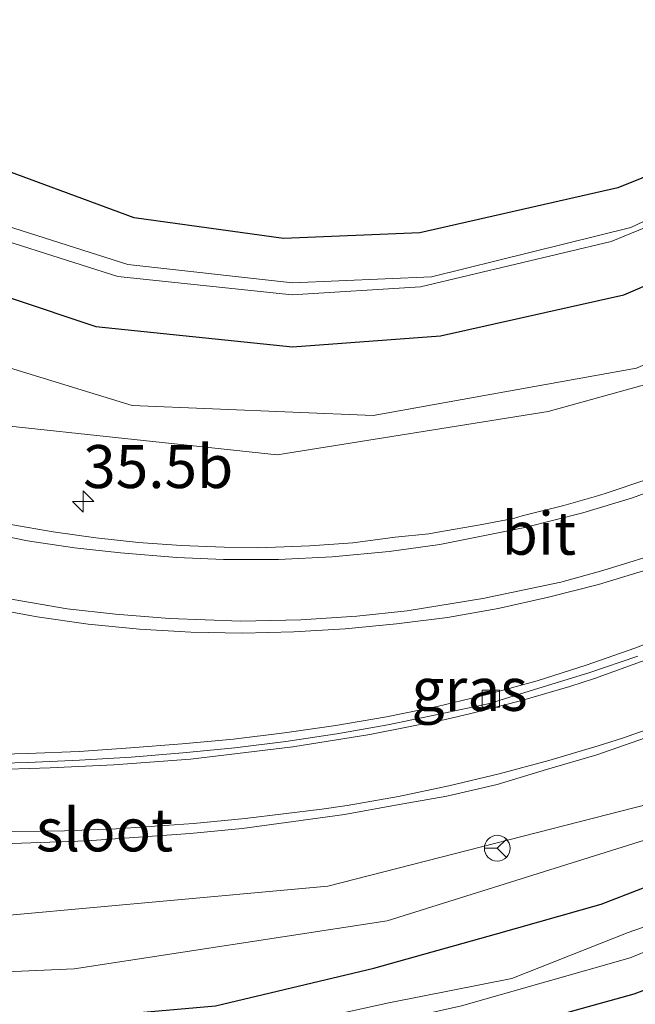
# Model space of a CAD drawing. Units: metres. Extents: x 255666 to 256416, y 568750 to 575000.
# Drawn here: x 256139 to 256175, y 568781 to 568838 of the extents above; entities that cross this region are included whole.
import ezdxf
from ezdxf.enums import TextEntityAlignment as Align

# ---------------------------------------------------------------- set-up
doc = ezdxf.new("R2010")
doc.units = ezdxf.units.M
doc.layers.get('0').update_dxf_attribs({"lineweight": 25})
for name, color, linetype, lineweight in [('B-ME-AM-KILOMETR-S-B1', 7, 'Continuous', 18), ('B-ME-GW-INSTEEKWATERGANG-L-B1', 10, 'Continuous', 25), ('B-ME-GW-KRUINLIJN-L-B1', 93, 'Continuous', 18), ('B-ME-GW-TEENLIJN-L-B1', 93, 'Continuous', 18), ('B-ME-IE-GRASLAND-GV-B6', 93, 'Continuous', 18), ('B-ME-OG-WATER-GV-B6', 153, 'Continuous', 18), ('B-ME-VH-VERH_SOORT-BITUMEN-GV-B6', 8, 'IE-TERREINAFSCHEIDING-NATUURLIJK-HOUTWAL', 18), ('B-ME-VV-KOLK-S-B1', 8, 'Continuous', 18), ('B-ME-VW-MARKERING-STREEP-015-L-B1', 7, 'Continuous', 18), ('B-ME-VW-MEUBILAIR_WEGMEUBILAIR-RONA-S-B1', 8, 'Continuous', 18)]:
    doc.layers.add(name, color=color, linetype=linetype, lineweight=lineweight)
doc.styles.add('NLCS-ISO', font='NLCS-ISO.TTF')
doc.linetypes.add('IE-TERREINAFSCHEIDING-NATUURLIJK-HOUTWAL', pattern='A,7,-1.5,[67,NLCS.SHX,S=0.75,R=45,X=0,Y=0],-1.5,7,-1.5,[70,NLCS.SHX,S=0.75,R=0,X=0,Y=0],-1.5', length=20)

# ---------------------------------------------------------------- blocks, each defined once
blk = doc.blocks.new('d12fn_FeatureWriter_4_44_FMEBLOCK1')
at = {"layer": 'B-ME-GW-INSTEEKWATERGANG-L-B1'}
for points in [[(-67.792, -32.148, 1.449), (-59.114, -30.673, 1.444), (-50.25, -29.353, 1.601), (-37.264, -28.574, 1.488), (-26.521, -28.393, 1.476), (-15.386, -28.042, 1.564), (-2.861, -27.99, 1.39), (7.313, -27.222, 1.4), (15.71, -26.479, 1.416), (24.923, -24.294, 1.453), (32.066, -22.3, 1.568), (38.154, -20.568, 1.512), (47.387, -17.001, 1.52), (54.414, -13.614, 1.54), (60.748, -10.23, 1.447), (67.962, -5.82, 1.393), (74.679, -0.655, 1.466), (82.936, 7.056, 1.502)], [(78.108, -4.834, 1.278), (71.801, -9.377, 1.239), (65.697, -13.56, 1.273), (56.799, -18.935, 1.348), (48.069, -22.78, 1.293), (40.046, -25.809, 1.251), (30.675, -28.398, 1.266), (22.147, -30.026, 1.226), (12.213, -31.432, 1.128), (-4.119, -32.693, 1.203), (-14.999, -33.08, 1.289), (-26.904, -33.394, 1.382), (-37.578, -33.987, 1.439), (-48.409, -34.756, 1.418), (-57.254, -35.224, 1.329), (-66.954, -36.649, 1.347)]]:
    blk.add_polyline3d(points, dxfattribs=at)
blk = doc.blocks.new('d12fn_FeatureWriter_4_44_FMEBLOCK4')
at = {"layer": 'B-ME-GW-INSTEEKWATERGANG-L-B1'}
for points in [[(-67.792, -32.148, 1.449), (-59.114, -30.673, 1.444), (-50.25, -29.353, 1.601), (-37.264, -28.574, 1.488), (-26.521, -28.393, 1.476), (-15.386, -28.042, 1.564), (-2.861, -27.99, 1.39), (7.313, -27.222, 1.4), (15.71, -26.479, 1.416), (24.923, -24.294, 1.453), (32.066, -22.3, 1.568), (38.154, -20.568, 1.512), (47.387, -17.001, 1.52), (54.414, -13.614, 1.54), (60.748, -10.23, 1.447), (67.962, -5.82, 1.393), (74.679, -0.655, 1.466), (82.936, 7.056, 1.502)], [(78.108, -4.834, 1.278), (71.801, -9.377, 1.239), (65.697, -13.56, 1.273), (56.799, -18.935, 1.348), (48.069, -22.78, 1.293), (40.046, -25.809, 1.251), (30.675, -28.398, 1.266), (22.147, -30.026, 1.226), (12.213, -31.432, 1.128), (-4.119, -32.693, 1.203), (-14.999, -33.08, 1.289), (-26.904, -33.394, 1.382), (-37.578, -33.987, 1.439), (-48.409, -34.756, 1.418), (-57.254, -35.224, 1.329), (-66.954, -36.649, 1.347)]]:
    blk.add_polyline3d(points, dxfattribs=at)
blk = doc.blocks.new('wegwijzer')
for q in [(0, 0.75), (-0.53, -0.53), (0.53, -0.53)]:
    blk.add_line((0, 0), q)
blk.add_circle((0, 0), 0.75)
blk = doc.blocks.new('hecto')
for p, q in [((0, 0.625), (-0.625, 0)), ((0, -0.625), (0, 0.625)), ((-0.625, 0), (0.625, 0)), ((0.625, 0), (0, -0.625))]:
    blk.add_line(p, q)
blk = doc.blocks.new('kolk')
blk.add_lwpolyline([(-0.5, -0.5), (0.5, -0.5), (0.5, 0.5), (-0.5, 0.5)], close=True)

msp = doc.modelspace()

# ---------------------------------------------------------------- linework, layer by layer
at = {"layer": 'B-ME-GW-INSTEEKWATERGANG-L-B1'}
for points in [[(256215.406, 568863.809, 1.764), (256209.013, 568855.734, 1.573), (256199.273, 568845.05, 1.414), (256190.3, 568837.427, 1.151), (256181.481, 568830.903, 0.96), (256174.308, 568828.017, 1.089), (256162.788, 568825.406, 0.934), (256154.856, 568825.082, 1.108), (256146.152, 568826.271, 1.241), (256136.628, 568829.789, 1.342), (256128.597, 568833.85, 1.296), (256122.231, 568839.561, 1.616), (256116.614, 568845.561, 1.661), (256112.828, 568853.727, 1.896), (256110.733, 568865.645, 2.251), (256110.2745, 568875.659, 2.176), (256111.445, 568885.615, 2.101), (256116.658, 568900.861, 1.985)], [(256103.845, 568889.882, 1.629), (256101.267, 568874.147, 1.744), (256102.902, 568861.344, 1.547), (256105.923, 568852.243, 1.395), (256111.049, 568842.332, 1.415), (256117.564, 568834.456, 1.374), (256125.274, 568828.091, 1.417), (256133.991, 568823.269, 1.366), (256143.92, 568819.96, 1.397), (256155.368, 568818.776, 1.379), (256163.988, 568819.415, 1.396), (256174.653, 568821.8, 1.371), (256184.614, 568826.081, 1.345), (256193.615, 568832.152, 1.373), (256202.638, 568839.96, 1.363), (256213.466, 568851.061, 1.372)]]:
    msp.add_polyline3d(points, dxfattribs=at)
at = {"layer": 'B-ME-GW-KRUINLIJN-L-B1'}
for points in [[(256133.354, 568982.9387, 8.1429), (256131.071, 568977.817, 8.089), (256128.811, 568972.801, 8.082), (256127.658, 568969.585, 7.951), (256121.853, 568958.923, 7.872), (256112.56, 568942.444, 7.698), (256103.953, 568929.119, 8.079), (256094.847, 568912.623, 7.875), (256088.387, 568893.627, 7.493), (256086.534, 568878.172, 7.104), (256088.251, 568863.997, 6.482), (256094.526, 568847.266, 5.508), (256104.946, 568833.006, 4.582), (256111.653, 568826.61, 4.128), (256123.142, 568819.355, 3.605), (256137.812, 568814.273, 2.995), (256154.478, 568812.503, 2.437), (256170.254, 568815.008, 2.026), (256175.9939, 568816.6139, 1.937), (256187.735, 568823.029, 1.565)], [(255985.3576, 568750, 6.5666), (255995.107, 568757.145, 6.314), (256009.964, 568765.456, 5.965), (256024.711, 568772.067, 5.549), (256042.463, 568778.425, 5.165), (256059.146, 568782.145, 4.745), (256077.878, 568784.855, 4.273), (256100.705, 568785.729, 3.842), (256115.8989, 568785.3478, 3.5404), (256136.113, 568785.469, 3.228), (256157.427, 568787.406, 2.93), (256177.738, 568792.61, 2.545), (256193.757, 568800.074, 2.24), (256209.169, 568810.475, 1.886), (256212.041, 568812.833, 1.758), (256215.452, 568816.294, 1.788)], [(255985.3576, 568750, 6.5666), (255995.107, 568757.145, 6.314), (256009.964, 568765.456, 5.965), (256024.711, 568772.067, 5.549), (256042.463, 568778.425, 5.165), (256059.146, 568782.145, 4.745), (256077.878, 568784.855, 4.273), (256100.705, 568785.729, 3.842), (256115.8989, 568785.3478, 3.5404), (256136.113, 568785.469, 3.228), (256157.427, 568787.406, 2.93), (256177.738, 568792.61, 2.545), (256193.757, 568800.074, 2.24), (256209.169, 568810.475, 1.886), (256212.041, 568812.833, 1.758), (256215.452, 568816.294, 1.788)]]:
    msp.add_polyline3d(points, dxfattribs=at)
at = {"layer": 'B-ME-GW-TEENLIJN-L-B1'}
for points in [[(256187.735, 568823.029, 1.565), (256175.398, 568817.536, 1.553), (256160.055, 568814.789, 1.517), (256146.038, 568815.364, 1.498), (256130.734, 568820.049, 1.538), (256117.042, 568829.092, 1.554), (256109.554, 568836.794, 1.56), (256104.615, 568843.556, 1.634), (256102.398, 568847.663, 1.743), (256098.861, 568858.984, 1.804), (256096.342, 568872.766, 2.122), (256099.339, 568891.487, 2.047), (256105.224, 568905.599, 1.999), (256110.947, 568916.257, 1.964), (256123.148, 568935.975, 1.753), (256132.013, 568950.601, 1.804), (256141.595, 568969.109, 1.547), (256144.067, 568974.685, 1.512), (256145.0328, 568976.8494, 1.5542)], [(256215.452, 568816.294, 1.788), (256210.858, 568811.041, 1.676), (256198.017, 568801.113, 1.569), (256193.627, 568798.434, 1.579), (256178.14, 568790.795, 1.648), (256160.875, 568785.385, 1.577), (256142.655, 568782.609, 1.597), (256115.9055, 568781.4145, 1.653), (256094.814, 568781.082, 1.774), (256069.909, 568778.347, 1.794), (256048.828, 568773.569, 1.887), (256032.854, 568767.546, 1.727), (256016.19, 568759.502, 1.673), (256013.084, 568757.736, 1.641), (256004.343, 568752.092, 1.505), (256001.3025, 568750, 1.6018)], [(256215.452, 568816.294, 1.788), (256210.858, 568811.041, 1.676), (256198.017, 568801.113, 1.569), (256193.627, 568798.434, 1.579), (256178.14, 568790.795, 1.648), (256160.875, 568785.385, 1.577), (256142.655, 568782.609, 1.597), (256115.9055, 568781.4145, 1.653), (256094.814, 568781.082, 1.774), (256069.909, 568778.347, 1.794), (256048.828, 568773.569, 1.887), (256032.854, 568767.546, 1.727), (256016.19, 568759.502, 1.673), (256013.084, 568757.736, 1.641), (256004.343, 568752.092, 1.505), (256001.3025, 568750, 1.6018)]]:
    msp.add_polyline3d(points, dxfattribs=at)
at = {"layer": 'B-ME-IE-GRASLAND-GV-B6'}
for points in [[(256116.658, 568900.861, 1.985), (256111.445, 568885.615, 2.101), (256110.2745, 568875.659, 2.176), (256110.733, 568865.645, 2.251), (256112.828, 568853.727, 1.896), (256116.614, 568845.561, 1.661), (256122.231, 568839.561, 1.616), (256128.597, 568833.85, 1.296), (256136.628, 568829.789, 1.342), (256146.152, 568826.271, 1.241), (256154.856, 568825.082, 1.108), (256162.788, 568825.406, 0.934), (256174.308, 568828.017, 1.089), (256181.481, 568830.903, 0.96), (256190.3, 568837.427, 1.151), (256199.273, 568845.05, 1.414), (256209.013, 568855.734, 1.573), (256215.406, 568863.809, 1.764)], [(256215.406, 568863.809, 1.764), (256209.013, 568855.734, 1.573), (256199.273, 568845.05, 1.414), (256190.3, 568837.427, 1.151), (256181.481, 568830.903, 0.96), (256174.308, 568828.017, 1.089), (256162.788, 568825.406, 0.934), (256154.856, 568825.082, 1.108), (256146.152, 568826.271, 1.241), (256136.628, 568829.789, 1.342), (256128.597, 568833.85, 1.296), (256122.231, 568839.561, 1.616), (256116.614, 568845.561, 1.661), (256112.828, 568853.727, 1.896), (256110.733, 568865.645, 2.251), (256110.2745, 568875.659, 2.176), (256111.445, 568885.615, 2.101), (256116.658, 568900.861, 1.985)], [(256099.339, 568891.487, 2.047), (256096.342, 568872.766, 2.122), (256098.861, 568858.984, 1.804), (256102.398, 568847.663, 1.743), (256104.615, 568843.556, 1.634), (256109.554, 568836.794, 1.56), (256117.042, 568829.092, 1.554), (256130.734, 568820.049, 1.538), (256146.038, 568815.364, 1.498), (256160.055, 568814.789, 1.517), (256175.398, 568817.536, 1.553), (256187.735, 568823.029, 1.565), (256175.9939, 568816.6139, 1.937), (256170.254, 568815.008, 2.026), (256154.478, 568812.503, 2.437), (256137.812, 568814.273, 2.995), (256123.142, 568819.355, 3.605), (256111.653, 568826.61, 4.128), (256104.946, 568833.006, 4.582), (256094.526, 568847.266, 5.508), (256088.251, 568863.997, 6.482), (256086.534, 568878.172, 7.104), (256088.387, 568893.627, 7.493)], [(256088.387, 568893.627, 7.493), (256086.534, 568878.172, 7.104), (256088.251, 568863.997, 6.482), (256094.526, 568847.266, 5.508), (256104.946, 568833.006, 4.582), (256111.653, 568826.61, 4.128), (256123.142, 568819.355, 3.605), (256137.812, 568814.273, 2.995), (256154.478, 568812.503, 2.437), (256170.254, 568815.008, 2.026), (256175.9939, 568816.6139, 1.937), (256187.735, 568823.029, 1.565), (256175.398, 568817.536, 1.553), (256160.055, 568814.789, 1.517), (256146.038, 568815.364, 1.498), (256130.734, 568820.049, 1.538), (256117.042, 568829.092, 1.554), (256109.554, 568836.794, 1.56), (256104.615, 568843.556, 1.634), (256102.398, 568847.663, 1.743), (256098.861, 568858.984, 1.804), (256096.342, 568872.766, 2.122), (256099.339, 568891.487, 2.047)], [(256213.466, 568851.061, 1.372), (256202.638, 568839.96, 1.363), (256193.615, 568832.152, 1.373), (256184.614, 568826.081, 1.345), (256174.653, 568821.8, 1.371), (256163.988, 568819.415, 1.396), (256155.368, 568818.776, 1.379), (256143.92, 568819.96, 1.397), (256133.991, 568823.269, 1.366), (256125.274, 568828.091, 1.417), (256117.564, 568834.456, 1.374), (256111.049, 568842.332, 1.415), (256105.923, 568852.243, 1.395), (256102.902, 568861.344, 1.547), (256101.267, 568874.147, 1.744), (256103.845, 568889.882, 1.629)], [(256103.845, 568889.882, 1.629), (256101.267, 568874.147, 1.744), (256102.902, 568861.344, 1.547), (256105.923, 568852.243, 1.395), (256111.049, 568842.332, 1.415), (256117.564, 568834.456, 1.374), (256125.274, 568828.091, 1.417), (256133.991, 568823.269, 1.366), (256143.92, 568819.96, 1.397), (256155.368, 568818.776, 1.379), (256163.988, 568819.415, 1.396), (256174.653, 568821.8, 1.371), (256184.614, 568826.081, 1.345), (256193.615, 568832.152, 1.373), (256202.638, 568839.96, 1.363), (256213.466, 568851.061, 1.372)], [(256106.587, 568888.851, -0.265), (256104.6503, 568873.9987, -0.312), (256106.987, 568860.458, -0.355), (256108.933, 568851.672, -0.404), (256113.662, 568843.723, -0.426), (256119.383, 568836.724, -0.552), (256127.275, 568830.526, -0.51), (256135.316, 568826.004, -0.514), (256145.205, 568822.871, -0.535), (256155.348, 568821.809, -0.594), (256162.818, 568822.269, -0.502), (256173.918, 568824.893, -0.502), (256182.958, 568828.612, -0.418), (256191.992, 568834.626, -0.511), (256200.711, 568841.979, -0.5), (256211.58, 568853.262, -0.516)], [(256217.924, 568861.516, -0.591), (256211.006, 568853.487, -0.424), (256200.502, 568842.412, -0.491), (256191.907, 568835.318, -0.507), (256182.651, 568829.294, -0.501), (256175.051, 568825.721, -0.501), (256163.467, 568822.84, -0.499), (256155.375, 568822.492, -0.491), (256145.78, 568823.57, -0.481), (256135.168, 568826.947, -0.477), (256127.345, 568831.218, -0.492), (256120.051, 568837.1, -0.492), (256113.884, 568844.338, -0.447), (256109.341, 568852.587, -0.456), (256107.9608, 568860.6865, -0.355), (256105.7903, 568873.9867, -0.374), (256107.727, 568888.839, -0.393)], [(256001.3025, 568750, 1.6018), (256004.343, 568752.092, 1.505), (256013.084, 568757.736, 1.641), (256016.19, 568759.502, 1.673), (256032.854, 568767.546, 1.727), (256048.828, 568773.569, 1.887), (256069.909, 568778.347, 1.794), (256094.814, 568781.082, 1.774), (256115.9055, 568781.4145, 1.653), (256142.655, 568782.609, 1.597), (256160.875, 568785.385, 1.577), (256178.14, 568790.795, 1.648), (256193.627, 568798.434, 1.579), (256198.017, 568801.113, 1.569), (256210.858, 568811.041, 1.676), (256215.452, 568816.294, 1.788)], [(256001.3025, 568750, 1.6018), (256004.343, 568752.092, 1.505), (256013.084, 568757.736, 1.641), (256016.19, 568759.502, 1.673), (256032.854, 568767.546, 1.727), (256048.828, 568773.569, 1.887), (256069.909, 568778.347, 1.794), (256094.814, 568781.082, 1.774), (256115.9055, 568781.4145, 1.653), (256142.655, 568782.609, 1.597), (256160.875, 568785.385, 1.577), (256178.14, 568790.795, 1.648), (256193.627, 568798.434, 1.579), (256198.017, 568801.113, 1.569), (256210.858, 568811.041, 1.676), (256215.452, 568816.294, 1.788)], [(256115.8989, 568785.3478, 3.5404), (256136.113, 568785.469, 3.228), (256157.427, 568787.406, 2.93), (256177.738, 568792.61, 2.545), (256193.757, 568800.074, 2.24), (256209.169, 568810.475, 1.886), (256212.041, 568812.833, 1.758), (256215.452, 568816.294, 1.788), (256210.858, 568811.041, 1.676), (256198.017, 568801.113, 1.569), (256193.627, 568798.434, 1.579), (256178.14, 568790.795, 1.648), (256160.875, 568785.385, 1.577), (256142.655, 568782.609, 1.597), (256115.9055, 568781.4145, 1.653), (256115.8989, 568785.3478, 3.5404)], [(256218.116, 568813.982, 1.502), (256209.859, 568806.271, 1.466), (256203.142, 568801.106, 1.393), (256195.928, 568796.696, 1.447), (256189.594, 568793.312, 1.54), (256182.567, 568789.925, 1.52), (256173.334, 568786.358, 1.512), (256167.246, 568784.626, 1.568), (256160.103, 568782.632, 1.453), (256150.89, 568780.447, 1.416), (256142.493, 568779.704, 1.4), (256132.319, 568778.936, 1.39), (256119.794, 568778.884, 1.564), (256108.659, 568778.533, 1.476), (256097.916, 568778.352, 1.488), (256084.93, 568777.573, 1.601), (256076.066, 568776.253, 1.444), (256067.388, 568774.778, 1.449)], [(256067.388, 568774.778, 1.449), (256076.066, 568776.253, 1.444), (256084.93, 568777.573, 1.601), (256097.916, 568778.352, 1.488), (256108.659, 568778.533, 1.476), (256119.794, 568778.884, 1.564), (256132.319, 568778.936, 1.39), (256142.493, 568779.704, 1.4), (256150.89, 568780.447, 1.416), (256160.103, 568782.632, 1.453), (256167.246, 568784.626, 1.568), (256173.334, 568786.358, 1.512), (256182.567, 568789.925, 1.52), (256189.594, 568793.312, 1.54), (256195.928, 568796.696, 1.447), (256203.142, 568801.106, 1.393), (256209.859, 568806.271, 1.466), (256218.116, 568813.982, 1.502)], [(256218.116, 568813.982, 1.502), (256209.859, 568806.271, 1.466), (256203.142, 568801.106, 1.393), (256195.928, 568796.696, 1.447), (256189.594, 568793.312, 1.54), (256182.567, 568789.925, 1.52), (256173.334, 568786.358, 1.512), (256167.246, 568784.626, 1.568), (256160.103, 568782.632, 1.453), (256150.89, 568780.447, 1.416), (256142.493, 568779.704, 1.4), (256132.319, 568778.936, 1.39), (256119.794, 568778.884, 1.564), (256108.659, 568778.533, 1.476), (256097.916, 568778.352, 1.488), (256084.93, 568777.573, 1.601), (256076.066, 568776.253, 1.444), (256067.388, 568774.778, 1.449)], [(256067.388, 568774.778, 1.449), (256076.066, 568776.253, 1.444), (256084.93, 568777.573, 1.601), (256097.916, 568778.352, 1.488), (256108.659, 568778.533, 1.476), (256119.794, 568778.884, 1.564), (256132.319, 568778.936, 1.39), (256142.493, 568779.704, 1.4), (256150.89, 568780.447, 1.416), (256160.103, 568782.632, 1.453), (256167.246, 568784.626, 1.568), (256173.334, 568786.358, 1.512), (256182.567, 568789.925, 1.52), (256189.594, 568793.312, 1.54), (256195.928, 568796.696, 1.447), (256203.142, 568801.106, 1.393), (256209.859, 568806.271, 1.466), (256218.116, 568813.982, 1.502)], [(256212.041, 568812.833, 1.758), (256209.169, 568810.475, 1.886), (256193.757, 568800.074, 2.24), (256177.738, 568792.61, 2.545), (256157.427, 568787.406, 2.93), (256136.113, 568785.469, 3.228), (256115.8989, 568785.3478, 3.5404), (256100.705, 568785.729, 3.842), (256077.878, 568784.855, 4.273), (256059.146, 568782.145, 4.745)], [(256212.041, 568812.833, 1.758), (256209.169, 568810.475, 1.886), (256193.757, 568800.074, 2.24), (256177.738, 568792.61, 2.545), (256157.427, 568787.406, 2.93), (256136.113, 568785.469, 3.228), (256115.8989, 568785.3478, 3.5404), (256100.705, 568785.729, 3.842), (256077.878, 568784.855, 4.273), (256059.146, 568782.145, 4.745)], [(256175.9293, 568811.0408, 2.1904), (256173.5607, 568810.2399, 2.2302), (256173.0703, 568810.0961, 2.2439), (256171.1637, 568809.5428, 2.2837), (256168.7365, 568808.9416, 2.3287), (256168.2287, 568808.7982, 2.3644), (256166.2954, 568808.4244, 2.3845), (256163.8331, 568807.9934, 2.4364), (256163.3078, 568807.9041, 2.4731), (256161.3539, 568807.6987, 2.4874), (256158.8741, 568807.3821, 2.551), (256156.3838, 568807.2027, 2.6122), (256153.885, 568807.1099, 2.6712), (256153.3443, 568807.0878, 2.7111), (256151.3889, 568807.1286, 2.7375), (256148.8908, 568807.2213, 2.8033), (256146.4023, 568807.3883, 2.8722), (256143.9173, 568807.6626, 2.9396), (256141.4492, 568808.0104, 3.0185), (256138.9873, 568808.4473, 3.0843)], [(256137.5531, 568803.612, 3.3672), (256140.504, 568803.0742, 3.2741), (256143.4736, 568802.6421, 3.1878), (256146.4611, 568802.3549, 3.1038), (256149.4523, 568802.1825, 3.0368), (256152.4515, 568802.123, 2.9566), (256155.444, 568802.2065, 2.8937), (256158.4397, 568802.3736, 2.8252), (256161.4131, 568802.6622, 2.7608), (256164.3914, 568803.0431, 2.6861), (256167.3467, 568803.561, 2.6332), (256170.2749, 568804.2092, 2.5759), (256173.1823, 568804.9515, 2.4955), (256176.054, 568805.8214, 2.4656)], [(256137.5531, 568803.612, 3.3672), (256140.504, 568803.0742, 3.2741), (256143.4736, 568802.6421, 3.1878), (256146.4611, 568802.3549, 3.1038), (256149.4523, 568802.1825, 3.0368), (256152.4515, 568802.123, 2.9566), (256155.444, 568802.2065, 2.8937), (256158.4397, 568802.3736, 2.8252), (256161.4131, 568802.6622, 2.7608), (256164.3914, 568803.0431, 2.6861), (256167.3467, 568803.561, 2.6332), (256170.2749, 568804.2092, 2.5759), (256173.1823, 568804.9515, 2.4955), (256176.054, 568805.8214, 2.4656)], [(256211.383, 568804.35, -0.313), (256204.757, 568799.693, 0.117), (256196.916, 568794.526, -0.037), (256191.126, 568791.114, -0.199), (256183.511, 568787.727, 0.028), (256174.902, 568784.718, 0.251), (256168.133, 568782.036, -0.137), (256160.97, 568780.628, 0.224), (256151.153, 568778.465, 0.016), (256142.688, 568777.585, 0.129), (256132.238, 568777.095, 0.24), (256120.068, 568776.395, -0.085), (256108.79, 568776.064, -0.03), (256097.299, 568776.071, -0.055), (256085.282, 568775.283, -0.074), (256076.271, 568774.248, -0.04), (256067.767, 568773.158, 0.396)], [(256211.383, 568804.35, -0.313), (256204.757, 568799.693, 0.117), (256196.916, 568794.526, -0.037), (256191.126, 568791.114, -0.199), (256183.511, 568787.727, 0.028), (256174.902, 568784.718, 0.251), (256168.133, 568782.036, -0.137), (256160.97, 568780.628, 0.224), (256151.153, 568778.465, 0.016), (256142.688, 568777.585, 0.129), (256132.238, 568777.095, 0.24), (256120.068, 568776.395, -0.085), (256108.79, 568776.064, -0.03), (256097.299, 568776.071, -0.055), (256085.282, 568775.283, -0.074), (256076.271, 568774.248, -0.04), (256067.767, 568773.158, 0.396)], [(256072.635, 568772.535, 0.347), (256074.825, 568773.348, -0.054), (256086.082, 568774.576, -0.197), (256097.582, 568775.193, -0.158), (256108.642, 568775.531, -0.04), (256120.225, 568775.801, -0.075), (256131.25, 568775.99, 0.098), (256147.19, 568777.215, 0.039), (256156.525, 568778.736, 0.172), (256160.885, 568779.479, 0.159), (256165.209, 568780.451, -0.017), (256175.013, 568783.239, -0.027), (256182.303, 568786.2, -0.21), (256191.435, 568790.337, -0.214), (256199.872, 568795.045, -0.024), (256206.199, 568799.501, -0.194), (256211.732, 568803.883, -0.286)], [(256072.635, 568772.535, 0.347), (256074.825, 568773.348, -0.054), (256086.082, 568774.576, -0.197), (256097.582, 568775.193, -0.158), (256108.642, 568775.531, -0.04), (256120.225, 568775.801, -0.075), (256131.25, 568775.99, 0.098), (256147.19, 568777.215, 0.039), (256156.525, 568778.736, 0.172), (256160.885, 568779.479, 0.159), (256165.209, 568780.451, -0.017), (256175.013, 568783.239, -0.027), (256182.303, 568786.2, -0.21), (256191.435, 568790.337, -0.214), (256199.872, 568795.045, -0.024), (256206.199, 568799.501, -0.194), (256211.732, 568803.883, -0.286)], [(256178.093, 568802.3372, 2.5148), (256175.2902, 568801.2564, 2.581), (256172.4628, 568800.2531, 2.6441), (256169.5995, 568799.351, 2.7153), (256166.7062, 568798.557, 2.7822), (256163.7897, 568797.8536, 2.8508), (256160.8439, 568797.2583, 2.9076), (256157.8833, 568796.7592, 2.9722), (256154.9134, 568796.3339, 3.0363), (256151.936, 568795.9611, 3.0975), (256148.9436, 568795.677, 3.1645), (256145.9496, 568795.4447, 3.2204), (256142.9559, 568795.2443, 3.2936), (256139.9537, 568795.1157, 3.3559), (256136.9545, 568795.0435, 3.4201)], [(256178.093, 568802.3372, 2.5148), (256175.2902, 568801.2564, 2.581), (256172.4628, 568800.2531, 2.6441), (256169.5995, 568799.351, 2.7153), (256166.7062, 568798.557, 2.7822), (256163.7897, 568797.8536, 2.8508), (256160.8439, 568797.2583, 2.9076), (256157.8833, 568796.7592, 2.9722), (256154.9134, 568796.3339, 3.0363), (256151.936, 568795.9611, 3.0975), (256148.9436, 568795.677, 3.1645), (256145.9496, 568795.4447, 3.2204), (256142.9559, 568795.2443, 3.2936), (256139.9537, 568795.1157, 3.3559), (256136.9545, 568795.0435, 3.4201)], [(256068.226, 568770.277, 1.347), (256077.926, 568771.702, 1.329), (256086.771, 568772.17, 1.418), (256097.602, 568772.939, 1.439), (256108.276, 568773.532, 1.382), (256120.181, 568773.846, 1.289), (256131.061, 568774.233, 1.203), (256147.393, 568775.494, 1.128), (256157.327, 568776.9, 1.226), (256165.855, 568778.528, 1.266), (256175.226, 568781.117, 1.251), (256183.249, 568784.146, 1.293), (256191.979, 568787.991, 1.348), (256200.877, 568793.366, 1.273), (256206.981, 568797.549, 1.239), (256213.288, 568802.092, 1.278)], [(256213.288, 568802.092, 1.278), (256206.981, 568797.549, 1.239), (256200.877, 568793.366, 1.273), (256191.979, 568787.991, 1.348), (256183.249, 568784.146, 1.293), (256175.226, 568781.117, 1.251), (256165.855, 568778.528, 1.266), (256157.327, 568776.9, 1.226), (256147.393, 568775.494, 1.128), (256131.061, 568774.233, 1.203), (256120.181, 568773.846, 1.289), (256108.276, 568773.532, 1.382), (256097.602, 568772.939, 1.439), (256086.771, 568772.17, 1.418), (256077.926, 568771.702, 1.329), (256068.226, 568770.277, 1.347)], [(256068.226, 568770.277, 1.347), (256077.926, 568771.702, 1.329), (256086.771, 568772.17, 1.418), (256097.602, 568772.939, 1.439), (256108.276, 568773.532, 1.382), (256120.181, 568773.846, 1.289), (256131.061, 568774.233, 1.203), (256147.393, 568775.494, 1.128), (256157.327, 568776.9, 1.226), (256165.855, 568778.528, 1.266), (256175.226, 568781.117, 1.251), (256183.249, 568784.146, 1.293), (256191.979, 568787.991, 1.348), (256200.877, 568793.366, 1.273), (256206.981, 568797.549, 1.239), (256213.288, 568802.092, 1.278)], [(256213.288, 568802.092, 1.278), (256206.981, 568797.549, 1.239), (256200.877, 568793.366, 1.273), (256191.979, 568787.991, 1.348), (256183.249, 568784.146, 1.293), (256175.226, 568781.117, 1.251), (256165.855, 568778.528, 1.266), (256157.327, 568776.9, 1.226), (256147.393, 568775.494, 1.128), (256131.061, 568774.233, 1.203), (256120.181, 568773.846, 1.289), (256108.276, 568773.532, 1.382), (256097.602, 568772.939, 1.439), (256086.771, 568772.17, 1.418), (256077.926, 568771.702, 1.329), (256068.226, 568770.277, 1.347)], [(256137.4055, 568789.8375, 3.4407), (256143.4209, 568790.049, 3.334), (256146.4145, 568790.2531, 3.2913), (256149.4219, 568790.4739, 3.2313), (256152.449, 568790.762, 3.1758), (256155.4202, 568791.178, 3.1215), (256158.3915, 568791.5856, 3.0615), (256161.356, 568792.1151, 3.0037), (256164.3606, 568792.6478, 2.9283), (256167.2849, 568793.3222, 2.8777), (256170.1566, 568794.2028, 2.8083), (256173.0821, 568795.0486, 2.7473), (256175.9128, 568796.042, 2.695)], [(256137.4055, 568789.8375, 3.4407), (256143.4209, 568790.049, 3.334), (256146.4145, 568790.2531, 3.2913), (256149.4219, 568790.4739, 3.2313), (256152.449, 568790.762, 3.1758), (256155.4202, 568791.178, 3.1215), (256158.3915, 568791.5856, 3.0615), (256161.356, 568792.1151, 3.0037), (256164.3606, 568792.6478, 2.9283), (256167.2849, 568793.3222, 2.8777), (256170.1566, 568794.2028, 2.8083), (256173.0821, 568795.0486, 2.7473), (256175.9128, 568796.042, 2.695)]]:
    msp.add_polyline3d(points, dxfattribs=at)
at = {"layer": 'B-ME-OG-WATER-GV-B6'}
for points in [[(256211.58, 568853.262, -0.516), (256200.711, 568841.979, -0.5), (256191.992, 568834.626, -0.511), (256182.958, 568828.612, -0.418), (256173.918, 568824.893, -0.502), (256162.818, 568822.269, -0.502), (256155.348, 568821.809, -0.594), (256145.205, 568822.871, -0.535), (256135.316, 568826.004, -0.514), (256127.275, 568830.526, -0.51), (256119.383, 568836.724, -0.552), (256113.662, 568843.723, -0.426), (256108.933, 568851.672, -0.404), (256106.987, 568860.458, -0.355), (256104.6503, 568873.9987, -0.312), (256106.587, 568888.851, -0.265)], [(256107.727, 568888.839, -0.393), (256105.7903, 568873.9867, -0.374), (256107.9608, 568860.6865, -0.355), (256109.341, 568852.587, -0.456), (256113.884, 568844.338, -0.447), (256120.051, 568837.1, -0.492), (256127.345, 568831.218, -0.492), (256135.168, 568826.947, -0.477), (256145.78, 568823.57, -0.481), (256155.375, 568822.492, -0.491), (256163.467, 568822.84, -0.499), (256175.051, 568825.721, -0.501), (256182.651, 568829.294, -0.501), (256191.907, 568835.318, -0.507), (256200.502, 568842.412, -0.491), (256211.006, 568853.487, -0.424), (256217.924, 568861.516, -0.591)], [(256009.8311, 568750, 0.1691), (256011.297, 568751.009, 0.144), (256017.07, 568754.31, 0.154), (256029.138, 568760.508, 0.147), (256040.653, 568765.243, 0.132), (256049.034, 568768.012, 0.142), (256055.771, 568769.957, 0.1), (256067.767, 568773.158, 0.396), (256076.271, 568774.248, -0.04), (256085.282, 568775.283, -0.074), (256097.299, 568776.071, -0.055), (256108.79, 568776.064, -0.03), (256120.068, 568776.395, -0.085), (256132.238, 568777.095, 0.24), (256142.688, 568777.585, 0.129), (256151.153, 568778.465, 0.016), (256160.97, 568780.628, 0.224), (256168.133, 568782.036, -0.137), (256174.902, 568784.718, 0.251), (256183.511, 568787.727, 0.028), (256191.126, 568791.114, -0.199), (256196.916, 568794.526, -0.037), (256204.757, 568799.693, 0.117), (256211.383, 568804.35, -0.313)], [(256009.8311, 568750, 0.1691), (256011.297, 568751.009, 0.144), (256017.07, 568754.31, 0.154), (256029.138, 568760.508, 0.147), (256040.653, 568765.243, 0.132), (256049.034, 568768.012, 0.142), (256055.771, 568769.957, 0.1), (256067.767, 568773.158, 0.396), (256076.271, 568774.248, -0.04), (256085.282, 568775.283, -0.074), (256097.299, 568776.071, -0.055), (256108.79, 568776.064, -0.03), (256120.068, 568776.395, -0.085), (256132.238, 568777.095, 0.24), (256142.688, 568777.585, 0.129), (256151.153, 568778.465, 0.016), (256160.97, 568780.628, 0.224), (256168.133, 568782.036, -0.137), (256174.902, 568784.718, 0.251), (256183.511, 568787.727, 0.028), (256191.126, 568791.114, -0.199), (256196.916, 568794.526, -0.037), (256204.757, 568799.693, 0.117), (256211.383, 568804.35, -0.313)], [(256211.732, 568803.883, -0.286), (256206.199, 568799.501, -0.194), (256199.872, 568795.045, -0.024), (256191.435, 568790.337, -0.214), (256182.303, 568786.2, -0.21), (256175.013, 568783.239, -0.027), (256165.209, 568780.451, -0.017), (256160.885, 568779.479, 0.159), (256156.525, 568778.736, 0.172), (256147.19, 568777.215, 0.039), (256131.25, 568775.99, 0.098), (256120.225, 568775.801, -0.075), (256108.642, 568775.531, -0.04), (256097.582, 568775.193, -0.158), (256086.082, 568774.576, -0.197), (256074.825, 568773.348, -0.054), (256072.635, 568772.535, 0.347)], [(256211.732, 568803.883, -0.286), (256206.199, 568799.501, -0.194), (256199.872, 568795.045, -0.024), (256191.435, 568790.337, -0.214), (256182.303, 568786.2, -0.21), (256175.013, 568783.239, -0.027), (256165.209, 568780.451, -0.017), (256160.885, 568779.479, 0.159), (256156.525, 568778.736, 0.172), (256147.19, 568777.215, 0.039), (256131.25, 568775.99, 0.098), (256120.225, 568775.801, -0.075), (256108.642, 568775.531, -0.04), (256097.582, 568775.193, -0.158), (256086.082, 568774.576, -0.197), (256074.825, 568773.348, -0.054), (256072.635, 568772.535, 0.347)]]:
    msp.add_polyline3d(points, dxfattribs=at)
at = {"layer": 'B-ME-VH-VERH_SOORT-BITUMEN-GV-B6'}
for points in [[(256138.9873, 568808.4473, 3.0843), (256141.4492, 568808.0104, 3.0185), (256143.9173, 568807.6626, 2.9396), (256146.4023, 568807.3883, 2.8722), (256148.8908, 568807.2213, 2.8033), (256151.3889, 568807.1286, 2.7375), (256153.3443, 568807.0878, 2.7111), (256153.885, 568807.1099, 2.6712), (256156.3838, 568807.2027, 2.6122), (256158.8741, 568807.3821, 2.551), (256161.3539, 568807.6987, 2.4874), (256163.3078, 568807.9041, 2.4731), (256163.8331, 568807.9934, 2.4364), (256166.2954, 568808.4244, 2.3845), (256168.2287, 568808.7982, 2.3644), (256168.7365, 568808.9416, 2.3287), (256171.1637, 568809.5428, 2.2837), (256173.0703, 568810.0961, 2.2439), (256173.5607, 568810.2399, 2.2302), (256175.9293, 568811.0408, 2.1904)], [(256138.9873, 568808.4473, 3.0843), (256141.4492, 568808.0104, 3.0185), (256143.9173, 568807.6626, 2.9396), (256146.4023, 568807.3883, 2.8722), (256148.8908, 568807.2213, 2.8033), (256151.3889, 568807.1286, 2.7375), (256153.3443, 568807.0878, 2.7111), (256153.885, 568807.1099, 2.6712), (256156.3838, 568807.2027, 2.6122), (256158.8741, 568807.3821, 2.551), (256161.3539, 568807.6987, 2.4874), (256163.3078, 568807.9041, 2.4731), (256163.8331, 568807.9934, 2.4364), (256166.2954, 568808.4244, 2.3845), (256168.2287, 568808.7982, 2.3644), (256168.7365, 568808.9416, 2.3287), (256171.1637, 568809.5428, 2.2837), (256173.0703, 568810.0961, 2.2439), (256173.5607, 568810.2399, 2.2302), (256175.9293, 568811.0408, 2.1904)], [(256176.054, 568805.8214, 2.4656), (256173.1823, 568804.9515, 2.4955), (256170.2749, 568804.2092, 2.5759), (256167.3467, 568803.561, 2.6332), (256164.3914, 568803.0431, 2.6861), (256161.4131, 568802.6622, 2.7608), (256158.4397, 568802.3736, 2.8252), (256155.444, 568802.2065, 2.8937), (256152.4515, 568802.123, 2.9566), (256149.4523, 568802.1825, 3.0368), (256146.4611, 568802.3549, 3.1038), (256143.4736, 568802.6421, 3.1878), (256140.504, 568803.0742, 3.2741), (256137.5531, 568803.612, 3.3672)], [(256176.054, 568805.8214, 2.4656), (256173.1823, 568804.9515, 2.4955), (256170.2749, 568804.2092, 2.5759), (256167.3467, 568803.561, 2.6332), (256164.3914, 568803.0431, 2.6861), (256161.4131, 568802.6622, 2.7608), (256158.4397, 568802.3736, 2.8252), (256155.444, 568802.2065, 2.8937), (256152.4515, 568802.123, 2.9566), (256149.4523, 568802.1825, 3.0368), (256146.4611, 568802.3549, 3.1038), (256143.4736, 568802.6421, 3.1878), (256140.504, 568803.0742, 3.2741), (256137.5531, 568803.612, 3.3672)], [(256136.9545, 568795.0435, 3.4201), (256139.9537, 568795.1157, 3.3559), (256142.9559, 568795.2443, 3.2936), (256145.9496, 568795.4447, 3.2204), (256148.9436, 568795.677, 3.1645), (256151.936, 568795.9611, 3.0975), (256154.9134, 568796.3339, 3.0363), (256157.8833, 568796.7592, 2.9722), (256160.8439, 568797.2583, 2.9076), (256163.7897, 568797.8536, 2.8508), (256166.7062, 568798.557, 2.7822), (256169.5995, 568799.351, 2.7153), (256172.4628, 568800.2531, 2.6441), (256175.2902, 568801.2564, 2.581), (256178.093, 568802.3372, 2.5148)], [(256136.9683, 568794.5206, 3.4327), (256139.9671, 568794.607, 3.3716), (256142.9832, 568794.7266, 3.311), (256145.9776, 568794.9161, 3.2409), (256148.9832, 568795.1569, 3.185), (256152.0078, 568795.4509, 3.1243), (256154.986, 568795.8174, 3.0663), (256157.952, 568796.2708, 3.0022), (256160.9171, 568796.7913, 2.9407), (256163.9039, 568797.403, 2.8792), (256166.8398, 568798.0301, 2.8216), (256169.7098, 568798.9157, 2.7484), (256172.6221, 568799.8132, 2.6756), (256175.4624, 568800.7808, 2.6125)], [(256136.9683, 568794.5206, 3.4327), (256139.9671, 568794.607, 3.3716), (256142.9832, 568794.7266, 3.311), (256145.9776, 568794.9161, 3.2409), (256148.9832, 568795.1569, 3.185), (256152.0078, 568795.4509, 3.1243), (256154.986, 568795.8174, 3.0663), (256157.952, 568796.2708, 3.0022), (256160.9171, 568796.7913, 2.9407), (256163.9039, 568797.403, 2.8792), (256166.8398, 568798.0301, 2.8216), (256169.7098, 568798.9157, 2.7484), (256172.6221, 568799.8132, 2.6756), (256175.4624, 568800.7808, 2.6125)], [(256175.4624, 568800.7808, 2.6125), (256172.6221, 568799.8132, 2.6756), (256169.7098, 568798.9157, 2.7484), (256166.8398, 568798.0301, 2.8216), (256163.9039, 568797.403, 2.8792), (256160.9171, 568796.7913, 2.9407), (256157.952, 568796.2708, 3.0022), (256154.986, 568795.8174, 3.0663), (256152.0078, 568795.4509, 3.1243), (256148.9832, 568795.1569, 3.185), (256145.9776, 568794.9161, 3.2409), (256142.9832, 568794.7266, 3.311), (256139.9671, 568794.607, 3.3716), (256136.9683, 568794.5206, 3.4327)], [(256175.9128, 568796.042, 2.695), (256173.0821, 568795.0486, 2.7473), (256170.1566, 568794.2028, 2.8083), (256167.2849, 568793.3222, 2.8777), (256164.3606, 568792.6478, 2.9283), (256161.356, 568792.1151, 3.0037), (256158.3915, 568791.5856, 3.0615), (256155.4202, 568791.178, 3.1215), (256152.449, 568790.762, 3.1758), (256149.4219, 568790.4739, 3.2313), (256146.4145, 568790.2531, 3.2913), (256143.4209, 568790.049, 3.334), (256137.4055, 568789.8375, 3.4407)], [(256175.9128, 568796.042, 2.695), (256173.0821, 568795.0486, 2.7473), (256170.1566, 568794.2028, 2.8083), (256167.2849, 568793.3222, 2.8777), (256164.3606, 568792.6478, 2.9283), (256161.356, 568792.1151, 3.0037), (256158.3915, 568791.5856, 3.0615), (256155.4202, 568791.178, 3.1215), (256152.449, 568790.762, 3.1758), (256149.4219, 568790.4739, 3.2313), (256146.4145, 568790.2531, 3.2913), (256143.4209, 568790.049, 3.334), (256137.4055, 568789.8375, 3.4407)]]:
    msp.add_polyline3d(points, dxfattribs=at)
at = {"layer": 'B-ME-VW-MARKERING-STREEP-015-L-B1'}
for points in [[(256212.5952, 568831.0159, 1.9589), (256208.3761, 568826.8253, 2.0035), (256205.0886, 568823.7824, 2.0495), (256202.4093, 568821.4406, 2.0837), (256199.7762, 568819.2452, 2.1228), (256196.9738, 568817.173, 2.1585), (256194.5563, 568815.509, 2.1925), (256192.2927, 568814.0916, 2.2268), (256190.0292, 568812.7589, 2.2554), (256188.0275, 568811.6805, 2.2831), (256183.3079, 568809.3463, 2.3546), (256180.1205, 568807.9982, 2.4082), (256177.3335, 568806.966, 2.459), (256173.43, 568805.772, 2.5321), (256170.9817, 568805.0941, 2.5838), (256166.4547, 568804.1389, 2.6759), (256162.0508, 568803.4147, 2.7724), (256159.1175, 568803.1066, 2.8422), (256155.8531, 568802.8986, 2.9181), (256152.3731, 568802.8293, 3.0024), (256148.2079, 568802.9679, 3.1049), (256145.0744, 568803.2222, 3.1856), (256142.2643, 568803.5457, 3.2655), (256138.5533, 568804.1774, 3.3737)], [(256178.4723, 568811.218, 2.2405), (256175.154, 568810.0008, 2.3053), (256172.2591, 568809.115, 2.3618), (256168.8869, 568808.2753, 2.429), (256163.9364, 568807.2893, 2.5391), (256161.0031, 568806.8656, 2.6051), (256157.6848, 568806.5574, 2.681), (256154.559, 568806.4034, 2.761), (256151.3639, 568806.4034, 2.842), (256148.6307, 568806.5266, 2.9118), (256145.3663, 568806.7885, 3.0024), (256142.687, 568807.089, 3.0832), (256139.9462, 568807.4972, 3.1681), (256136.4662, 568808.2137, 3.2805)], [(256136.3598, 568794.1269, 3.4602), (256141.267, 568794.2867, 3.3608), (256144.9729, 568794.4616, 3.2842), (256149.4305, 568794.7981, 3.1909), (256155.3881, 568795.5108, 3.0701), (256159.8616, 568796.2361, 2.9783), (256164.2809, 568797.1087, 2.8864), (256165.7509, 568797.4409, 2.8531), (256168.6474, 568798.1774, 2.7883), (256171.5183, 568799.0303, 2.7218), (256172.9477, 568799.4929, 2.6885), (256176.3149, 568800.7037, 2.613)], [(256136.3598, 568794.1269, 3.4602), (256141.267, 568794.2867, 3.3608), (256144.9729, 568794.4616, 3.2842), (256149.4305, 568794.7981, 3.1909), (256155.3881, 568795.5108, 3.0701), (256159.8616, 568796.2361, 2.9783), (256164.2809, 568797.1087, 2.8864), (256165.7509, 568797.4409, 2.8531), (256168.6474, 568798.1774, 2.7883), (256171.5183, 568799.0303, 2.7218), (256172.9477, 568799.4929, 2.6885), (256176.3149, 568800.7037, 2.613)], [(256137.5987, 568790.5551, 3.4884), (256142.1077, 568790.6301, 3.409), (256145.1133, 568790.7487, 3.3568), (256149.6164, 568791.0599, 3.2721), (256152.6227, 568791.3416, 3.2193), (256157.0712, 568791.8793, 3.1364), (256158.5444, 568792.0923, 3.1065), (256161.5296, 568792.6155, 3.048), (256164.4596, 568793.2442, 2.9856), (256167.3879, 568793.9353, 2.9185), (256170.2929, 568794.7133, 2.858), (256173.1602, 568795.5616, 2.7983), (256174.5835, 568796.0201, 2.7724), (256177.394, 568797.0077, 2.7104)], [(256137.5987, 568790.5551, 3.4884), (256142.1077, 568790.6301, 3.409), (256145.1133, 568790.7487, 3.3568), (256149.6164, 568791.0599, 3.2721), (256152.6227, 568791.3416, 3.2193), (256157.0712, 568791.8793, 3.1364), (256158.5444, 568792.0923, 3.1065), (256161.5296, 568792.6155, 3.048), (256164.4596, 568793.2442, 2.9856), (256167.3879, 568793.9353, 2.9185), (256170.2929, 568794.7133, 2.858), (256173.1602, 568795.5616, 2.7983), (256174.5835, 568796.0201, 2.7724), (256177.394, 568797.0077, 2.7104)]]:
    msp.add_polyline3d(points, dxfattribs=at)

# ---------------------------------------------------------------- block references
at = {"layer": 'B-ME-AM-KILOMETR-S-B1', "rotation": 90}
msp.add_blockref('hecto', (256143.1892, 568809.7814, 2.9378), dxfattribs=at)
at = {"layer": 'B-ME-GW-INSTEEKWATERGANG-L-B1'}
for name in ['d12fn_FeatureWriter_4_44_FMEBLOCK1', 'd12fn_FeatureWriter_4_44_FMEBLOCK4']:
    msp.add_blockref(name, (256135.1803, 568806.926), dxfattribs=at)
at = {"layer": 'B-ME-VV-KOLK-S-B1', "rotation": 90}
msp.add_blockref('kolk', (256166.9119, 568798.3114, 2.7041), dxfattribs=at)
at = {"layer": 'B-ME-VW-MEUBILAIR_WEGMEUBILAIR-RONA-S-B1', "rotation": 90}
msp.add_blockref('wegwijzer', (256167.2854, 568789.6145, 2.8447), dxfattribs=at)

# ---------------------------------------------------------------- texts
at = {"layer": 'B-ME-AM-KILOMETR-S-B1', "ltscale": 0.2, "style": 'NLCS-ISO'}
msp.add_text('35.5b', height=2.5, dxfattribs=at).set_placement((256143.1892, 568809.7814, 2.9378), align=Align.BOTTOM_LEFT)
at = {"layer": 'B-ME-IE-GRASLAND-GV-B6', "ltscale": 0.2, "style": 'NLCS-ISO'}
msp.add_text('gras', height=2.5, dxfattribs=at).set_placement((256165.6754, 568798.8543), align=Align.MIDDLE_CENTER)
at = {"layer": 'B-ME-OG-WATER-GV-B6', "ltscale": 0.2, "style": 'NLCS-ISO'}
msp.add_text('sloot', height=2.5, dxfattribs=at).set_placement((256144.4349, 568790.6819), align=Align.MIDDLE_CENTER)
msp.add_text('sloot', height=2.5, dxfattribs=at).set_placement((256144.4349, 568790.6819), align=Align.MIDDLE_CENTER)
at = {"layer": 'B-ME-VH-VERH_SOORT-BITUMEN-GV-B6', "ltscale": 0.2, "style": 'NLCS-ISO'}
msp.add_text('bit', height=2.5, dxfattribs=at).set_placement((256169.7093, 568807.9343), align=Align.MIDDLE_CENTER)

doc.saveas('drawing.dxf')
